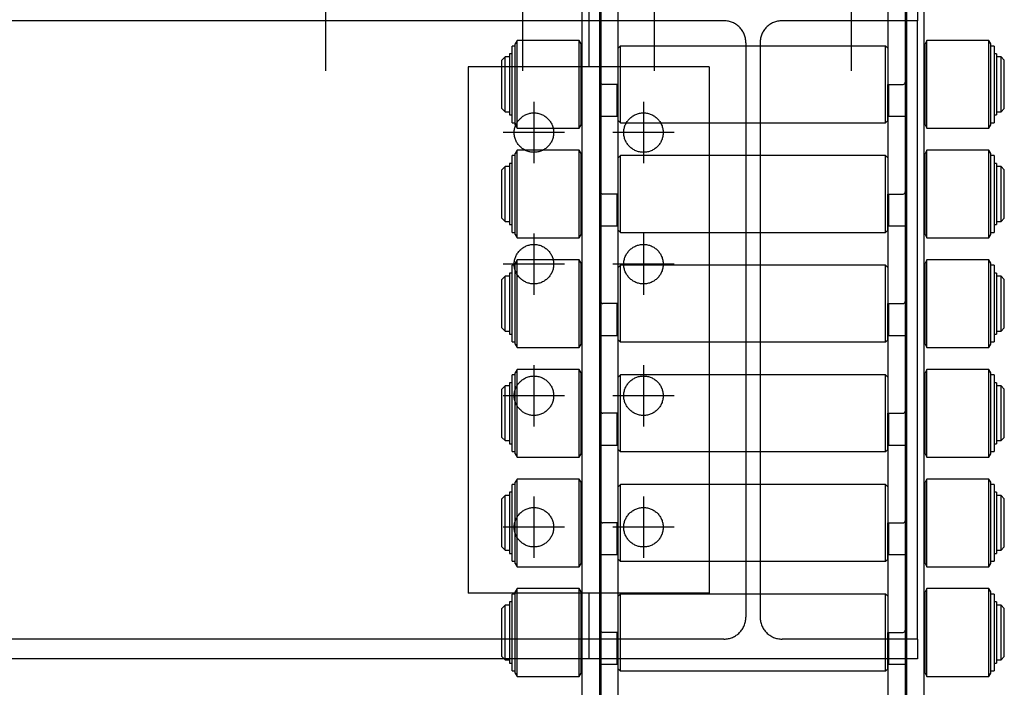
# Model space of a CAD drawing. Units: millimetres. Extents: x 11844 to 126304, y 1215 to 81353.
# Drawn here: x 58750 to 59200, y 20782 to 21086 of the extents above; entities that cross this region are included whole.
import ezdxf

# ---------------------------------------------------------------- set-up
doc = ezdxf.new("R2010")
doc.units = ezdxf.units.MM
doc.header["$LTSCALE"] = 450
doc.header["$MEASUREMENT"] = 0
doc.linetypes.add('PHANTOM', pattern=[2.5, 1.25, -0.25, 0.25, -0.25, 0.25, -0.25])
doc.layers.add('FORTS', color=7, linetype='CONTINUOUS', lineweight=0)
doc.layers.add('l7', color=7, linetype='CONTINUOUS')
doc.layers.add('lp', color=8, linetype='PHANTOM')

# ---------------------------------------------------------------- blocks, each defined once
blk = doc.blocks.new('새로운 블럭-9')
at = {"layer": 'lp'}
for p, q in [((1105, 268.14), (1105, 335.22)), ((1195, 268.14), (1195, 335.22)), ((1255, 268.14), (1255, 335.22)), ((1345, 268.14), (1345, 335.22)), ((1225, 300), (1225, 291)), ((1375, 300), (1375, 291)), ((1225, 291), (-1225, 291)), ((1225, 291), (1225, 270)), ((1286.75, 291), (1225, 291)), ((1375, 291), (1313.25, 291)), ((1375, 9), (1375, 291)), ((1296.75, 281), (1296.75, 19)), ((1303.25, 281), (1303.25, 19)), ((1170, 270), (1170, 30)), ((1280, 270), (1170, 270)), ((1280, 270), (1280, 30)), ((1200, 254), (1200, 226)), ((1250, 254), (1250, 226)), ((1214, 240), (1186, 240)), ((1264, 240), (1236, 240)), ((1200, 194), (1200, 166)), ((1250, 194), (1250, 166)), ((1214, 180), (1186, 180)), ((1264, 180), (1236, 180)), ((1200, 134), (1200, 106)), ((1250, 134), (1250, 106)), ((1214, 120), (1186, 120)), ((1264, 120), (1236, 120)), ((1200, 74), (1200, 46)), ((1250, 74), (1250, 46)), ((1214, 60), (1186, 60)), ((1264, 60), (1236, 60)), ((1280, 30), (1170, 30)), ((1225, 30), (1225, 9)), ((1225, 9), (-1225, 9)), ((1225, 9), (1225, 0)), ((1286.75, 9), (1225, 9)), ((1375, 9), (1313.25, 9)), ((1375, 9), (1375, 0)), ((1225, 0), (-1225, 0)), ((1375, 0), (1225, 0))]:
    blk.add_line(p, q, dxfattribs=at)
for centre in [(1200, 240), (1250, 240), (1200, 180), (1250, 180), (1200, 120), (1250, 120), (1200, 60), (1250, 60)]:
    blk.add_circle(centre, 9, dxfattribs=at)
for centre, start, end in [((1286.75, 281), 0, 90), ((1313.25, 281), 90, 180), ((1286.75, 19), 270, 0), ((1313.25, 19), 180, 270)]:
    blk.add_arc(centre, 10, start, end, dxfattribs=at)

msp = doc.modelspace()

# ---------------------------------------------------------------- linework, layer by layer
at = {"layer": 'FORTS', "color": 1, "lineweight": 30}
for p, q in [((59015.34, 26036.83), (59015.34, 20420.83)), ((59154.34, 26036.83), (59154.34, 20420.83)), ((59006.84, 20435.91), (59006.84, 25991.83)), ((59014.84, 20426.01), (59014.84, 25991.83)), ((59154.84, 25991.83), (59154.84, 20426.01)), ((59162.84, 25991.83), (59162.84, 20435.91)), ((59023.34, 20420.83), (59023.34, 25891.83)), ((59146.34, 25891.83), (59146.34, 20420.83)), ((58976.34, 21074.33), (58974.84, 21074.33)), ((58974.84, 21039.33), (58974.84, 21074.33)), ((58977.2, 21076.83), (58976.34, 21075.33)), ((58976.34, 21038.33), (58976.34, 21075.33)), ((59005.47, 21076.83), (58977.2, 21076.83)), ((58977.2, 21036.83), (58977.2, 21076.83)), ((59006.34, 21075.33), (59005.47, 21076.83)), ((59005.47, 21036.83), (59005.47, 21076.83)), ((59006.34, 21038.33), (59006.34, 21075.33)), ((59024.34, 21074.33), (59023.34, 21073.33)), ((59145.34, 21074.33), (59024.34, 21074.33)), ((59024.34, 21049.99), (59024.34, 21074.33)), ((59146.34, 21073.33), (59145.34, 21074.33)), ((59145.34, 21049.99), (59145.34, 21074.33)), ((59164.2, 21076.83), (59163.34, 21075.33)), ((59163.34, 21038.33), (59163.34, 21075.33)), ((59192.47, 21076.83), (59164.2, 21076.83)), ((59164.2, 21036.83), (59164.2, 21076.83)), ((59193.34, 21075.33), (59192.47, 21076.83)), ((59192.47, 21036.83), (59192.47, 21076.83)), ((59193.34, 21038.33), (59193.34, 21075.33)), ((59194.84, 21074.33), (59193.34, 21074.33)), ((59194.84, 21074.33), (59194.84, 21074.09)), ((59194.84, 21074.09), (59194.84, 21039.33)), ((58971.64, 21069.33), (58970.14, 21067.83)), ((58973.64, 21069.33), (58971.64, 21069.33)), ((58971.64, 21051.95), (58971.64, 21069.33)), ((58974.84, 21070.78), (58973.64, 21070.78)), ((58973.64, 21070.78), (58973.64, 21042.88)), ((59015.34, 21071.33), (59014.84, 21071.33)), ((59015.34, 21071.33), (59015.34, 21072.33)), ((59154.34, 21072.33), (59154.34, 21071.33)), ((59154.84, 21071.33), (59154.34, 21071.33)), ((59196.04, 21070.78), (59194.84, 21070.78)), ((59196.04, 21070.78), (59196.04, 21042.88)), ((59198.04, 21069.33), (59196.04, 21069.33)), ((59199.54, 21067.83), (59198.04, 21069.33)), ((59198.04, 21051.95), (59198.04, 21069.33)), ((58970.14, 21052.53), (58970.14, 21067.83)), ((59199.54, 21052.53), (59199.54, 21067.83)), ((59023.34, 21056.83), (59016.34, 21056.83)), ((59022.84, 21051.17), (59022.84, 21056.83)), ((59023.34, 21050.38), (59023.34, 21056.83)), ((59146.34, 21056.83), (59153.34, 21056.83)), ((59146.34, 21050.38), (59146.34, 21056.83)), ((59146.84, 21051.17), (59146.84, 21056.83)), ((58970.14, 21045.83), (58970.14, 21052.53)), ((58971.64, 21044.33), (58971.64, 21051.95)), ((59022.84, 21042.33), (59022.84, 21051.17)), ((59146.84, 21042.33), (59146.84, 21051.17)), ((59198.04, 21044.33), (59198.04, 21051.95)), ((59199.54, 21045.83), (59199.54, 21052.53)), ((59023.34, 21040.33), (59023.34, 21050.38)), ((59024.34, 21039.33), (59024.34, 21049.99)), ((59145.34, 21039.33), (59145.34, 21049.99)), ((59146.34, 21040.33), (59146.34, 21050.38)), ((58970.14, 21045.83), (58971.64, 21044.33)), ((58971.64, 21044.33), (58973.64, 21044.33)), ((58973.64, 21042.88), (58974.84, 21042.88)), ((59014.84, 21042.33), (59022.84, 21042.33)), ((59146.84, 21042.33), (59154.84, 21042.33)), ((59194.84, 21042.88), (59196.04, 21042.88)), ((59196.04, 21044.33), (59198.04, 21044.33)), ((59198.04, 21044.33), (59199.54, 21045.83)), ((58974.84, 21039.33), (58976.34, 21039.33)), ((58976.34, 21038.33), (58977.2, 21036.83)), ((59005.47, 21036.83), (59006.34, 21038.33)), ((59023.34, 21040.33), (59024.34, 21039.33)), ((59024.34, 21039.33), (59145.34, 21039.33)), ((59145.34, 21039.33), (59146.34, 21040.33)), ((59163.34, 21038.33), (59164.2, 21036.83)), ((59192.47, 21036.83), (59193.34, 21038.33)), ((59193.34, 21039.33), (59194.84, 21039.33)), ((58977.2, 21036.83), (59005.47, 21036.83)), ((59164.2, 21036.83), (59192.47, 21036.83)), ((58976.34, 21024.33), (58974.84, 21024.33)), ((58974.84, 20989.33), (58974.84, 21024.33)), ((58977.2, 21026.83), (58976.34, 21025.33)), ((58976.34, 20988.33), (58976.34, 21025.33)), ((59005.47, 21026.83), (58977.2, 21026.83)), ((58977.2, 20986.83), (58977.2, 21026.83)), ((59006.34, 21025.33), (59005.47, 21026.83)), ((59005.47, 20986.83), (59005.47, 21026.83)), ((59006.34, 20988.33), (59006.34, 21025.33)), ((59024.34, 21024.33), (59023.34, 21023.33)), ((59145.34, 21024.33), (59024.34, 21024.33)), ((59024.34, 20999.99), (59024.34, 21024.33)), ((59146.34, 21023.33), (59145.34, 21024.33)), ((59145.34, 20999.99), (59145.34, 21024.33)), ((59164.2, 21026.83), (59163.34, 21025.33)), ((59163.34, 20988.33), (59163.34, 21025.33)), ((59192.47, 21026.83), (59164.2, 21026.83)), ((59164.2, 20986.83), (59164.2, 21026.83)), ((59193.34, 21025.33), (59192.47, 21026.83)), ((59192.47, 20986.83), (59192.47, 21026.83)), ((59193.34, 20988.33), (59193.34, 21025.33)), ((59194.84, 21024.33), (59193.34, 21024.33)), ((59194.84, 21024.33), (59194.84, 21024.09)), ((59194.84, 21024.09), (59194.84, 20989.33)), ((58974.84, 21020.78), (58973.64, 21020.78)), ((58973.64, 21020.78), (58973.64, 20992.88)), ((59015.34, 21021.33), (59014.84, 21021.33)), ((59015.34, 21021.33), (59015.34, 21022.33)), ((59154.34, 21022.33), (59154.34, 21021.33)), ((59154.84, 21021.33), (59154.34, 21021.33)), ((59196.04, 21020.78), (59194.84, 21020.78)), ((59196.04, 21020.78), (59196.04, 20992.88)), ((58971.64, 21019.33), (58970.14, 21017.83)), ((58970.14, 21002.53), (58970.14, 21017.83)), ((58973.64, 21019.33), (58971.64, 21019.33)), ((58971.64, 21001.95), (58971.64, 21019.33)), ((59198.04, 21019.33), (59196.04, 21019.33)), ((59199.54, 21017.83), (59198.04, 21019.33)), ((59198.04, 21001.95), (59198.04, 21019.33)), ((59199.54, 21002.53), (59199.54, 21017.83)), ((59023.34, 21006.83), (59016.34, 21006.83)), ((59022.84, 21001.17), (59022.84, 21006.83)), ((59023.34, 21000.38), (59023.34, 21006.83)), ((59146.34, 21006.83), (59153.34, 21006.83)), ((59146.34, 21000.38), (59146.34, 21006.83)), ((59146.84, 21001.17), (59146.84, 21006.83)), ((58970.14, 20995.83), (58970.14, 21002.53)), ((58971.64, 20994.33), (58971.64, 21001.95)), ((59198.04, 20994.33), (59198.04, 21001.95)), ((59199.54, 20995.83), (59199.54, 21002.53)), ((59022.84, 20992.33), (59022.84, 21001.17)), ((59023.34, 20990.33), (59023.34, 21000.38)), ((59024.34, 20989.33), (59024.34, 20999.99)), ((59145.34, 20989.33), (59145.34, 20999.99)), ((59146.34, 20990.33), (59146.34, 21000.38)), ((59146.84, 20992.33), (59146.84, 21001.17)), ((58970.14, 20995.83), (58971.64, 20994.33)), ((58971.64, 20994.33), (58973.64, 20994.33)), ((58973.64, 20992.88), (58974.84, 20992.88)), ((59194.84, 20992.88), (59196.04, 20992.88)), ((59196.04, 20994.33), (59198.04, 20994.33)), ((59198.04, 20994.33), (59199.54, 20995.83)), ((58974.84, 20989.33), (58976.34, 20989.33)), ((58976.34, 20988.33), (58977.2, 20986.83)), ((59005.47, 20986.83), (59006.34, 20988.33)), ((59014.84, 20992.33), (59022.84, 20992.33)), ((59023.34, 20990.33), (59024.34, 20989.33)), ((59024.34, 20989.33), (59145.34, 20989.33)), ((59145.34, 20989.33), (59146.34, 20990.33)), ((59146.84, 20992.33), (59154.84, 20992.33)), ((59163.34, 20988.33), (59164.2, 20986.83)), ((59192.47, 20986.83), (59193.34, 20988.33)), ((59193.34, 20989.33), (59194.84, 20989.33)), ((58977.2, 20986.83), (59005.47, 20986.83)), ((59164.2, 20986.83), (59192.47, 20986.83)), ((58977.2, 20976.83), (58976.34, 20975.33)), ((58976.34, 20938.33), (58976.34, 20975.33)), ((59005.47, 20976.83), (58977.2, 20976.83)), ((58977.2, 20936.83), (58977.2, 20976.83)), ((59006.34, 20975.33), (59005.47, 20976.83)), ((59005.47, 20936.83), (59005.47, 20976.83)), ((59006.34, 20938.33), (59006.34, 20975.33)), ((59164.2, 20976.83), (59163.34, 20975.33)), ((59163.34, 20938.33), (59163.34, 20975.33)), ((59192.47, 20976.83), (59164.2, 20976.83)), ((59164.2, 20936.83), (59164.2, 20976.83)), ((59193.34, 20975.33), (59192.47, 20976.83)), ((59192.47, 20936.83), (59192.47, 20976.83)), ((59193.34, 20938.33), (59193.34, 20975.33)), ((58974.84, 20970.78), (58973.64, 20970.78)), ((58973.64, 20970.78), (58973.64, 20942.88)), ((58976.34, 20974.33), (58974.84, 20974.33)), ((58974.84, 20939.33), (58974.84, 20974.33)), ((59015.34, 20971.33), (59014.84, 20971.33)), ((59015.34, 20971.33), (59015.34, 20972.33)), ((59024.34, 20974.33), (59023.34, 20973.33)), ((59145.34, 20974.33), (59024.34, 20974.33)), ((59024.34, 20949.99), (59024.34, 20974.33)), ((59146.34, 20973.33), (59145.34, 20974.33)), ((59145.34, 20949.99), (59145.34, 20974.33)), ((59154.34, 20972.33), (59154.34, 20971.33)), ((59154.84, 20971.33), (59154.34, 20971.33)), ((59194.84, 20974.33), (59193.34, 20974.33)), ((59194.84, 20974.33), (59194.84, 20974.09)), ((59194.84, 20974.09), (59194.84, 20939.33)), ((59196.04, 20970.78), (59194.84, 20970.78)), ((59196.04, 20970.78), (59196.04, 20942.88)), ((58971.64, 20969.33), (58970.14, 20967.83)), ((58970.14, 20952.53), (58970.14, 20967.83)), ((58973.64, 20969.33), (58971.64, 20969.33)), ((58971.64, 20951.95), (58971.64, 20969.33)), ((59198.04, 20969.33), (59196.04, 20969.33)), ((59199.54, 20967.83), (59198.04, 20969.33)), ((59198.04, 20951.95), (59198.04, 20969.33)), ((59199.54, 20952.53), (59199.54, 20967.83)), ((59023.34, 20956.83), (59016.34, 20956.83)), ((59022.84, 20951.17), (59022.84, 20956.83)), ((59023.34, 20950.38), (59023.34, 20956.83)), ((59146.34, 20956.83), (59153.34, 20956.83)), ((59146.34, 20950.38), (59146.34, 20956.83)), ((59146.84, 20951.17), (59146.84, 20956.83)), ((58970.14, 20945.83), (58970.14, 20952.53)), ((59199.54, 20945.83), (59199.54, 20952.53)), ((58971.64, 20944.33), (58971.64, 20951.95)), ((59022.84, 20942.33), (59022.84, 20951.17)), ((59023.34, 20940.33), (59023.34, 20950.38)), ((59024.34, 20939.33), (59024.34, 20949.99)), ((59145.34, 20939.33), (59145.34, 20949.99)), ((59146.34, 20940.33), (59146.34, 20950.38)), ((59146.84, 20942.33), (59146.84, 20951.17)), ((59198.04, 20944.33), (59198.04, 20951.95)), ((58970.14, 20945.83), (58971.64, 20944.33)), ((58971.64, 20944.33), (58973.64, 20944.33)), ((59196.04, 20944.33), (59198.04, 20944.33)), ((59198.04, 20944.33), (59199.54, 20945.83)), ((58973.64, 20942.88), (58974.84, 20942.88)), ((58974.84, 20939.33), (58976.34, 20939.33)), ((59014.84, 20942.33), (59022.84, 20942.33)), ((59023.34, 20940.33), (59024.34, 20939.33)), ((59024.34, 20939.33), (59145.34, 20939.33)), ((59145.34, 20939.33), (59146.34, 20940.33)), ((59146.84, 20942.33), (59154.84, 20942.33)), ((59193.34, 20939.33), (59194.84, 20939.33)), ((59194.84, 20942.88), (59196.04, 20942.88)), ((58976.34, 20938.33), (58977.2, 20936.83)), ((58977.2, 20936.83), (59005.47, 20936.83)), ((59005.47, 20936.83), (59006.34, 20938.33)), ((59163.34, 20938.33), (59164.2, 20936.83)), ((59164.2, 20936.83), (59192.47, 20936.83)), ((59192.47, 20936.83), (59193.34, 20938.33)), ((58977.2, 20926.83), (58976.34, 20925.33)), ((58976.34, 20888.33), (58976.34, 20925.33)), ((59005.47, 20926.83), (58977.2, 20926.83)), ((58977.2, 20886.83), (58977.2, 20926.83)), ((59006.34, 20925.33), (59005.47, 20926.83)), ((59005.47, 20886.83), (59005.47, 20926.83)), ((59006.34, 20888.33), (59006.34, 20925.33)), ((59164.2, 20926.83), (59163.34, 20925.33)), ((59163.34, 20888.33), (59163.34, 20925.33)), ((59192.47, 20926.83), (59164.2, 20926.83)), ((59164.2, 20886.83), (59164.2, 20926.83)), ((59193.34, 20925.33), (59192.47, 20926.83)), ((59192.47, 20886.83), (59192.47, 20926.83)), ((59193.34, 20888.33), (59193.34, 20925.33)), ((58974.84, 20920.78), (58973.64, 20920.78)), ((58973.64, 20920.78), (58973.64, 20892.88)), ((58976.34, 20924.33), (58974.84, 20924.33)), ((58974.84, 20889.33), (58974.84, 20924.33)), ((59015.34, 20921.33), (59014.84, 20921.33)), ((59015.34, 20921.33), (59015.34, 20922.33)), ((59024.34, 20924.33), (59023.34, 20923.33)), ((59145.34, 20924.33), (59024.34, 20924.33)), ((59024.34, 20899.99), (59024.34, 20924.33)), ((59146.34, 20923.33), (59145.34, 20924.33)), ((59145.34, 20899.99), (59145.34, 20924.33)), ((59154.34, 20922.33), (59154.34, 20921.33)), ((59154.84, 20921.33), (59154.34, 20921.33)), ((59194.84, 20924.33), (59193.34, 20924.33)), ((59194.84, 20924.33), (59194.84, 20924.09)), ((59194.84, 20924.09), (59194.84, 20889.33)), ((59196.04, 20920.78), (59194.84, 20920.78)), ((59196.04, 20920.78), (59196.04, 20892.88)), ((58971.64, 20919.33), (58970.14, 20917.83)), ((58970.14, 20902.53), (58970.14, 20917.83)), ((58973.64, 20919.33), (58971.64, 20919.33)), ((58971.64, 20901.95), (58971.64, 20919.33)), ((59198.04, 20919.33), (59196.04, 20919.33)), ((59199.54, 20917.83), (59198.04, 20919.33)), ((59198.04, 20901.95), (59198.04, 20919.33)), ((59199.54, 20902.53), (59199.54, 20917.83)), ((59023.34, 20906.83), (59016.34, 20906.83)), ((59022.84, 20901.17), (59022.84, 20906.83)), ((59023.34, 20900.38), (59023.34, 20906.83)), ((59146.34, 20906.83), (59153.34, 20906.83)), ((59146.34, 20900.38), (59146.34, 20906.83)), ((59146.84, 20901.17), (59146.84, 20906.83)), ((58970.14, 20895.83), (58970.14, 20902.53)), ((58971.64, 20894.33), (58971.64, 20901.95)), ((59022.84, 20892.33), (59022.84, 20901.17)), ((59023.34, 20890.33), (59023.34, 20900.38)), ((59024.34, 20889.33), (59024.34, 20899.99)), ((59145.34, 20889.33), (59145.34, 20899.99)), ((59146.34, 20890.33), (59146.34, 20900.38)), ((59146.84, 20892.33), (59146.84, 20901.17)), ((59198.04, 20894.33), (59198.04, 20901.95)), ((59199.54, 20895.83), (59199.54, 20902.53)), ((58970.14, 20895.83), (58971.64, 20894.33)), ((58971.64, 20894.33), (58973.64, 20894.33)), ((59196.04, 20894.33), (59198.04, 20894.33)), ((59198.04, 20894.33), (59199.54, 20895.83)), ((58973.64, 20892.88), (58974.84, 20892.88)), ((58974.84, 20889.33), (58976.34, 20889.33)), ((59014.84, 20892.33), (59022.84, 20892.33)), ((59023.34, 20890.33), (59024.34, 20889.33)), ((59024.34, 20889.33), (59145.34, 20889.33)), ((59145.34, 20889.33), (59146.34, 20890.33)), ((59146.84, 20892.33), (59154.84, 20892.33)), ((59193.34, 20889.33), (59194.84, 20889.33)), ((59194.84, 20892.88), (59196.04, 20892.88)), ((58976.34, 20888.33), (58977.2, 20886.83)), ((58977.2, 20886.83), (59005.47, 20886.83)), ((59005.47, 20886.83), (59006.34, 20888.33)), ((59163.34, 20888.33), (59164.2, 20886.83)), ((59164.2, 20886.83), (59192.47, 20886.83)), ((59192.47, 20886.83), (59193.34, 20888.33)), ((58977.2, 20876.83), (58976.34, 20875.33)), ((59005.47, 20876.83), (58977.2, 20876.83)), ((58977.2, 20836.83), (58977.2, 20876.83)), ((59006.34, 20875.33), (59005.47, 20876.83)), ((59005.47, 20836.83), (59005.47, 20876.83)), ((59164.2, 20876.83), (59163.34, 20875.33)), ((59192.47, 20876.83), (59164.2, 20876.83)), ((59164.2, 20836.83), (59164.2, 20876.83)), ((59192.47, 20836.83), (59192.47, 20876.83)), ((59193.34, 20875.33), (59192.47, 20876.83)), ((58976.34, 20874.33), (58974.84, 20874.33)), ((58974.84, 20839.33), (58974.84, 20874.33)), ((58976.34, 20838.33), (58976.34, 20875.33)), ((59006.34, 20838.33), (59006.34, 20875.33)), ((59015.34, 20871.33), (59014.84, 20871.33)), ((59015.34, 20871.33), (59015.34, 20872.33)), ((59024.34, 20874.33), (59023.34, 20873.33)), ((59145.34, 20874.33), (59024.34, 20874.33)), ((59024.34, 20849.99), (59024.34, 20874.33)), ((59146.34, 20873.33), (59145.34, 20874.33)), ((59145.34, 20849.99), (59145.34, 20874.33)), ((59154.34, 20872.33), (59154.34, 20871.33)), ((59154.84, 20871.33), (59154.34, 20871.33)), ((59163.34, 20838.33), (59163.34, 20875.33)), ((59193.34, 20838.33), (59193.34, 20875.33)), ((59194.84, 20874.33), (59193.34, 20874.33)), ((59194.84, 20874.33), (59194.84, 20874.09)), ((59194.84, 20874.09), (59194.84, 20839.33)), ((58971.64, 20869.33), (58970.14, 20867.83)), ((58970.14, 20852.53), (58970.14, 20867.83)), ((58973.64, 20869.33), (58971.64, 20869.33)), ((58971.64, 20851.95), (58971.64, 20869.33)), ((58974.84, 20870.78), (58973.64, 20870.78)), ((58973.64, 20870.78), (58973.64, 20842.88)), ((59196.04, 20870.78), (59194.84, 20870.78)), ((59196.04, 20870.78), (59196.04, 20842.88)), ((59198.04, 20869.33), (59196.04, 20869.33)), ((59199.54, 20867.83), (59198.04, 20869.33)), ((59198.04, 20851.95), (59198.04, 20869.33)), ((59199.54, 20852.53), (59199.54, 20867.83)), ((59023.34, 20856.83), (59016.34, 20856.83)), ((59022.84, 20851.17), (59022.84, 20856.83)), ((59023.34, 20850.38), (59023.34, 20856.83)), ((59146.34, 20856.83), (59153.34, 20856.83)), ((59146.34, 20850.38), (59146.34, 20856.83)), ((59146.84, 20851.17), (59146.84, 20856.83)), ((58970.14, 20845.83), (58970.14, 20852.53)), ((58971.64, 20844.33), (58971.64, 20851.95)), ((59022.84, 20842.33), (59022.84, 20851.17)), ((59023.34, 20840.33), (59023.34, 20850.38)), ((59024.34, 20839.33), (59024.34, 20849.99)), ((59145.34, 20839.33), (59145.34, 20849.99)), ((59146.34, 20840.33), (59146.34, 20850.38)), ((59146.84, 20842.33), (59146.84, 20851.17)), ((59198.04, 20844.33), (59198.04, 20851.95)), ((59199.54, 20845.83), (59199.54, 20852.53)), ((58970.14, 20845.83), (58971.64, 20844.33)), ((58971.64, 20844.33), (58973.64, 20844.33)), ((59196.04, 20844.33), (59198.04, 20844.33)), ((59198.04, 20844.33), (59199.54, 20845.83)), ((58973.64, 20842.88), (58974.84, 20842.88)), ((59014.84, 20842.33), (59022.84, 20842.33)), ((59023.34, 20840.33), (59024.34, 20839.33)), ((59145.34, 20839.33), (59146.34, 20840.33)), ((59146.84, 20842.33), (59154.84, 20842.33)), ((59194.84, 20842.88), (59196.04, 20842.88)), ((58974.84, 20839.33), (58976.34, 20839.33)), ((58976.34, 20838.33), (58977.2, 20836.83)), ((58977.2, 20836.83), (59005.47, 20836.83)), ((59005.47, 20836.83), (59006.34, 20838.33)), ((59024.34, 20839.33), (59145.34, 20839.33)), ((59163.34, 20838.33), (59164.2, 20836.83)), ((59164.2, 20836.83), (59192.47, 20836.83)), ((59192.47, 20836.83), (59193.34, 20838.33)), ((59193.34, 20839.33), (59194.84, 20839.33)), ((58977.2, 20826.83), (58976.34, 20825.33)), ((58977.2, 20786.83), (58977.2, 20826.83)), ((59005.47, 20826.83), (58977.2, 20826.83)), ((59005.47, 20786.83), (59005.47, 20826.83)), ((59006.34, 20825.33), (59005.47, 20826.83)), ((59164.2, 20826.83), (59163.34, 20825.33)), ((59164.2, 20786.83), (59164.2, 20826.83)), ((59192.47, 20826.83), (59164.2, 20826.83)), ((59192.47, 20786.83), (59192.47, 20826.83)), ((59193.34, 20825.33), (59192.47, 20826.83)), ((58974.84, 20789.33), (58974.84, 20824.33)), ((58976.34, 20824.33), (58974.84, 20824.33)), ((58976.34, 20788.33), (58976.34, 20825.33)), ((59006.34, 20788.33), (59006.34, 20825.33)), ((59015.34, 20821.33), (59015.34, 20822.33)), ((59024.34, 20824.33), (59023.34, 20823.33)), ((59024.34, 20799.99), (59024.34, 20824.33)), ((59145.34, 20824.33), (59024.34, 20824.33)), ((59145.34, 20799.99), (59145.34, 20824.33)), ((59146.34, 20823.33), (59145.34, 20824.33)), ((59154.34, 20822.33), (59154.34, 20821.33)), ((59163.34, 20788.33), (59163.34, 20825.33)), ((59193.34, 20788.33), (59193.34, 20825.33)), ((59194.84, 20824.33), (59193.34, 20824.33)), ((59194.84, 20824.33), (59194.84, 20824.09)), ((59194.84, 20824.09), (59194.84, 20789.33)), ((58971.64, 20819.33), (58970.14, 20817.83)), ((58970.14, 20802.53), (58970.14, 20817.83)), ((58971.64, 20801.95), (58971.64, 20819.33)), ((58973.64, 20819.33), (58971.64, 20819.33)), ((58973.64, 20820.78), (58973.64, 20792.88)), ((58974.84, 20820.78), (58973.64, 20820.78)), ((59015.34, 20821.33), (59014.84, 20821.33)), ((59154.84, 20821.33), (59154.34, 20821.33)), ((59196.04, 20820.78), (59194.84, 20820.78)), ((59196.04, 20820.78), (59196.04, 20792.88)), ((59198.04, 20819.33), (59196.04, 20819.33)), ((59198.04, 20801.95), (59198.04, 20819.33)), ((59199.54, 20817.83), (59198.04, 20819.33)), ((59199.54, 20802.53), (59199.54, 20817.83)), ((59023.34, 20806.83), (59016.34, 20806.83)), ((59022.84, 20801.17), (59022.84, 20806.83)), ((59023.34, 20800.38), (59023.34, 20806.83)), ((59146.34, 20800.38), (59146.34, 20806.83)), ((59146.34, 20806.83), (59153.34, 20806.83)), ((59146.84, 20801.17), (59146.84, 20806.83)), ((58970.14, 20795.83), (58970.14, 20802.53)), ((58971.64, 20794.33), (58971.64, 20801.95)), ((59022.84, 20792.33), (59022.84, 20801.17)), ((59023.34, 20790.33), (59023.34, 20800.38)), ((59024.34, 20789.33), (59024.34, 20799.99)), ((59145.34, 20789.33), (59145.34, 20799.99)), ((59146.34, 20790.33), (59146.34, 20800.38)), ((59146.84, 20792.33), (59146.84, 20801.17)), ((59198.04, 20794.33), (59198.04, 20801.95)), ((59199.54, 20795.83), (59199.54, 20802.53)), ((58970.14, 20795.83), (58971.64, 20794.33)), ((59198.04, 20794.33), (59199.54, 20795.83)), ((58971.64, 20794.33), (58973.64, 20794.33)), ((58973.64, 20792.88), (58974.84, 20792.88)), ((59014.84, 20792.33), (59022.84, 20792.33)), ((59023.34, 20790.33), (59024.34, 20789.33)), ((59145.34, 20789.33), (59146.34, 20790.33)), ((59146.84, 20792.33), (59154.84, 20792.33)), ((59194.84, 20792.88), (59196.04, 20792.88)), ((59196.04, 20794.33), (59198.04, 20794.33)), ((58974.84, 20789.33), (58976.34, 20789.33)), ((58976.34, 20788.33), (58977.2, 20786.83)), ((58977.2, 20786.83), (59005.47, 20786.83)), ((59005.47, 20786.83), (59006.34, 20788.33)), ((59024.34, 20789.33), (59145.34, 20789.33)), ((59163.34, 20788.33), (59164.2, 20786.83)), ((59164.2, 20786.83), (59192.47, 20786.83)), ((59192.47, 20786.83), (59193.34, 20788.33)), ((59193.34, 20789.33), (59194.84, 20789.33))]:
    msp.add_line(p, q, dxfattribs=at)
for centre, radius, start, end in [((59006.34, 21069.83), 0.5, 270, 0), ((59163.34, 21069.83), 0.5, 180, 270), ((59016.34, 21057.83), 1, 180, 270), ((59153.34, 21057.83), 1, 270, 0), ((59006.34, 21043.83), 0.5, 0, 90), ((59022.84, 21041.83), 0.5, 0, 90), ((59146.84, 21041.83), 0.5, 90, 180), ((59163.34, 21043.83), 0.5, 90, 180), ((59006.34, 21019.83), 0.5, 270, 0), ((59163.34, 21019.83), 0.5, 180, 270), ((59016.34, 21007.83), 1, 180, 270), ((59153.34, 21007.83), 1, 270, 0), ((59006.34, 20993.83), 0.5, 0, 90), ((59163.34, 20993.83), 0.5, 90, 180), ((59022.84, 20991.83), 0.5, 0, 90), ((59146.84, 20991.83), 0.5, 90, 180), ((59006.34, 20969.83), 0.5, 270, 0), ((59163.34, 20969.83), 0.5, 180, 270), ((59016.34, 20957.83), 1, 180, 270), ((59153.34, 20957.83), 1, 270, 0), ((59006.34, 20943.83), 0.5, 0, 90), ((59163.34, 20943.83), 0.5, 90, 180), ((59022.84, 20941.83), 0.5, 0, 90), ((59146.84, 20941.83), 0.5, 90, 180), ((59006.34, 20919.83), 0.5, 270, 0), ((59163.34, 20919.83), 0.5, 180, 270), ((59016.34, 20907.83), 1, 180, 270), ((59153.34, 20907.83), 1, 270, 0), ((59006.34, 20893.83), 0.5, 0, 90), ((59163.34, 20893.83), 0.5, 90, 180), ((59022.84, 20891.83), 0.5, 0, 90), ((59146.84, 20891.83), 0.5, 90, 180), ((59006.34, 20869.83), 0.5, 270, 0), ((59163.34, 20869.83), 0.5, 180, 270), ((59016.34, 20857.83), 1, 180, 270), ((59153.34, 20857.83), 1, 270, 0), ((59006.34, 20843.83), 0.5, 0, 90), ((59163.34, 20843.83), 0.5, 90, 180), ((59022.84, 20841.83), 0.5, 0, 90), ((59146.84, 20841.83), 0.5, 90, 180), ((59006.34, 20819.83), 0.5, 270, 0), ((59163.34, 20819.83), 0.5, 180, 270), ((59016.34, 20807.83), 1, 180, 270), ((59153.34, 20807.83), 1, 270, 0), ((59006.34, 20793.83), 0.5, 0, 90), ((59022.84, 20791.83), 0.5, 0, 90), ((59146.84, 20791.83), 0.5, 90, 180), ((59163.34, 20793.83), 0.5, 90, 180)]:
    msp.add_arc(centre, radius, start, end, dxfattribs=at)

# ---------------------------------------------------------------- block references
at = {"layer": 'l7'}
msp.add_blockref('새로운 블럭-9', (57784.84, 20794.83), dxfattribs=at)

doc.saveas('drawing.dxf')
